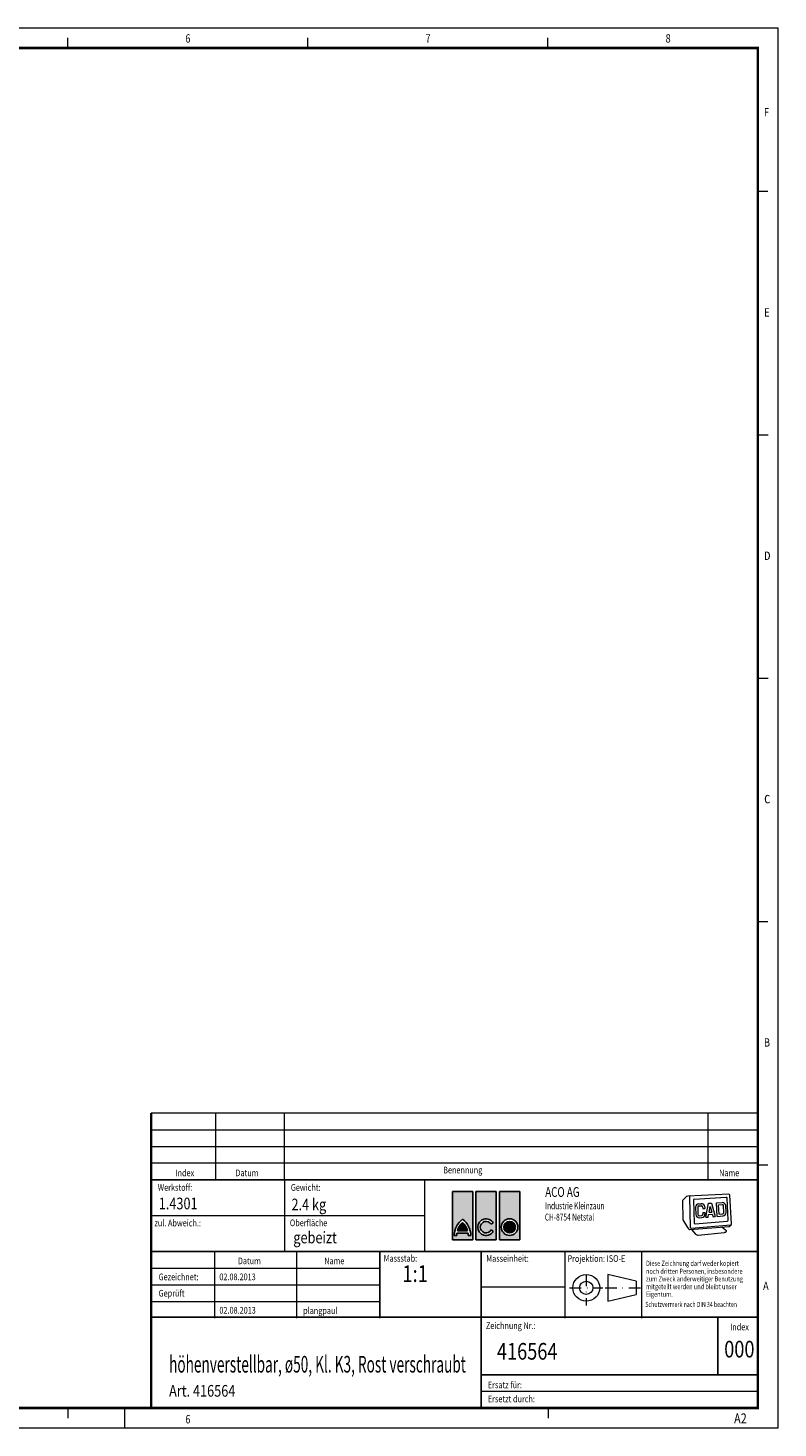
# Model space of a CAD drawing. Extents: x 0 to 594, y 0 to 420.
# Drawn here: x 369 to 594, y 0 to 420 of the extents above; entities that cross this region are included whole.
import ezdxf
from ezdxf.enums import TextEntityAlignment as Align

# ---------------------------------------------------------------- set-up
doc = ezdxf.new("R2010")
doc.units = 0
doc.header["$LTSCALE"] = 7
doc.header["$MEASUREMENT"] = 0
doc.linetypes.add('AUSGEZOGEN', pattern=[0])
doc.linetypes.add('STRICHPUNKT', pattern=[1, 0.5, -0.25, 0, -0.25])
for name, color, linetype, lineweight in [('AM_BOR', 7, 'CONTINUOUS', 9), ('BEMASS', 3, 'CONTINUOUS', 9), ('GAIN_ZRA', 7, 'CONTINUOUS', 9), ('KOPF', 22, 'AUSGEZOGEN', 9), ('MITTE', 1, 'STRICHPUNKT', 9), ('RAHMEN', 7, 'CONTINUOUS', 9), ('TEXT25', 3, 'CONTINUOUS', 9), ('TEXT35', 143, 'CONTINUOUS', 9), ('TEXT50', 7, 'CONTINUOUS', 9)]:
    doc.layers.add(name, color=color, linetype=linetype, lineweight=lineweight)
doc.styles.add('BEMSTIL', font='simplex.shx', dxfattribs={"width": 0.8, "height": 3.5})
doc.styles.add('ITALICC8', font='italicc8', dxfattribs={"width": 0.8, "height": 3})
doc.styles.add('ROMANS8', font='ROMANS8.SHX', dxfattribs={"width": 0.7, "height": 2.1, "bigfont": 'bigfont.shx'})
doc.styles.add('TEXT20', font='isocp3.shx', dxfattribs={"width": 0.8, "height": 2})
doc.styles.add('TEXT25', font='isocp3.shx', dxfattribs={"width": 0.8, "height": 2.5})
doc.styles.add('TEXT35', font='isocp3.shx', dxfattribs={"width": 0.8, "height": 3.5})
doc.styles.add('TEXT50', font='isocp3.shx', dxfattribs={"width": 0.8, "height": 5})

# ---------------------------------------------------------------- blocks, each defined once
blk = doc.blocks.new('RA_A2_pr')
at = {"layer": 'KOPF', "color": 22}
for p, q in [((0, 420), (594, 420)), ((594, 420), (594, 0)), ((381, 414), (381, 417)), ((453, 414), (453, 417)), ((525, 414), (525, 417)), ((588, 371), (591, 371)), ((588, 298), (591, 298)), ((588.0699601119618, 298), (591.0699601119618, 298)), ((588.0699601119618, 298), (591.0699601119618, 298)), ((588, 225), (591, 225)), ((588.0699601119618, 225), (591.0699601119618, 225)), ((588.0699601119618, 225), (591.0699601119618, 225)), ((588, 152), (591, 152)), ((588, 79.00000000000001), (591, 79.00000000000001)), ((381, 6), (381, 3)), ((398, 6), (398, 0)), ((525.0699601119618, 6), (525.0699601119618, 3)), ((594, 0), (0, 0))]:
    blk.add_line(p, q, dxfattribs=at)
at = {"layer": 'KOPF', "color": 22, "const_width": 0.7}
blk.add_lwpolyline([(588, 414), (588, 6), (21, 6), (21, 414)], close=True, dxfattribs=at)
at = {"layer": 'KOPF', "color": 22, "width": 0.8}
for s, height, style, p in [('6', 2.5, 'TEXT25', (416.2967731668259, 415.6290312513632)), ('7', 2.5, 'TEXT25', (488.2967731668259, 415.6290312513632)), ('8', 2.5, 'TEXT25', (560.2967731668259, 415.6290312513632)), ('F', 2.5, 'TEXT25', (589.8161572162235, 393.4920404627393)), ('E', 2.5, 'TEXT25', (589.8161572162235, 333.422246861357)), ('E', 2.5, 'TEXT25', (589.8861173281853, 333.422246861357)), ('E', 2.5, 'TEXT25', (589.8861173281853, 333.422246861357)), ('D', 2.5, 'TEXT25', (589.8161572162235, 260.422246861357)), ('D', 2.5, 'TEXT25', (589.8861173281853, 260.422246861357)), ('D', 2.5, 'TEXT25', (589.8861173281853, 260.422246861357)), ('C', 2.5, 'TEXT25', (589.8721572162234, 187.422246861357)), ('C', 2.5, 'TEXT25', (589.9421173281852, 187.422246861357)), ('C', 2.5, 'TEXT25', (589.9421173281852, 187.422246861357)), ('B', 2.5, 'TEXT25', (589.8161572162235, 114.422246861357)), ('A', 2.5, 'TEXT25', (589.5361572162235, 41.42224686135694)), ('A2', 3, 'BEMSTIL', (580.8263465050427, 1.370968748636756)), ('6', 2.5, 'TEXT25', (416.2967731668259, 1.370968748636756))]:
    blk.add_text(s, height=height, dxfattribs=dict(at, style=style)).set_placement(p)
blk = doc.blocks.new('ACO-SF')
at = {"layer": 'KOPF', "color": 12}
for p, q in [((0, 88.49999999999996), (-182, 88.49999999999996)), ((-142, 68.49999999999997), (-142, 88.49999999999996)), ((-182, 83.49999999999997), (0, 83.49999999999997)), ((-162.682677, 78.49999999999997), (0, 78.49999999999997)), ((0, 73.49999999999997), (-182, 73.49999999999997)), ((-142, 68.49999999999997), (-142, 46.99999999999997)), ((-142, 68.49999999999997), (-142, 46.99999999999997)), ((-100, 68.49999999999997), (-100, 46.99999999999997)), ((-182, 57.74999999999997), (-100, 57.74999999999997)), ((-163, 46.99999999999997), (-163, 27)), ((-138.4, 46.99999999999997), (-138.4, 27)), ((-113.4, 27), (-113.4, 46.99999999999997)), ((-57.80813400000011, 27), (-57.80813400000011, 46.99999999999997)), ((-182, 41.99999999999996), (-113.4, 41.99999999999996)), ((-57.80813400000011, 36.213444), (-83, 36.213444)), ((0, 5), (-83, 5))]:
    blk.add_line(p, q, dxfattribs=at)
at = {"layer": 'KOPF'}
for p, q in [((0, 88.49999999999996), (-182, 88.49999999999996)), ((-182, 88.49999999999996), (-182, 0)), ((-162.682677, 88.49999999999996), (-162.682677, 68.49999999999997)), ((-162.682677, 88.49999999999996), (-162.682677, 68.49999999999997)), ((-142, 68.49999999999997), (-142, 88.49999999999996)), ((-15, 88.49999999999996), (-15, 68.49999999999997)), ((-15, 88.49999999999996), (-15, 68.49999999999997)), ((-182, 83.49999999999997), (0, 83.49999999999997)), ((-182, 78.49999999999997), (-162.682677, 78.49999999999997)), ((-182, 78.49999999999997), (-162.682677, 78.49999999999997)), ((-162.682677, 78.49999999999997), (0, 78.49999999999997)), ((0, 73.49999999999997), (-182, 73.49999999999997)), ((0, 68.49999999999997), (-182, 68.49999999999997)), ((-182, 57.74999999999997), (-100, 57.74999999999997)), ((-163, 46.99999999999997), (-163, 27)), ((-138.4, 46.99999999999997), (-138.4, 27)), ((-113.4, 27), (-113.4, 46.99999999999997)), ((-113.4, 27), (-113.4, 46.99999999999997)), ((-83, 46.99999999999997), (-83, 0)), ((-57.80813400000011, 27), (-57.80813400000011, 46.99999999999997)), ((-34.94281200000012, 47.01203199999999), (-34.94281200000012, 27)), ((-34.94281200000012, 47.01203199999999), (-34.94281200000012, 27)), ((-182, 41.99999999999996), (-113.4, 41.99999999999996)), ((-182, 36.99999999999996), (-113.4, 36.99999999999996)), ((-57.80813400000011, 36.213444), (-83, 36.213444)), ((-182, 31.99999999999996), (-113.4, 31.99999999999996)), ((-12, 27), (-12, 10)), ((-83, 10), (0, 10)), ((0, 5), (-83, 5))]:
    blk.add_line(p, q, dxfattribs=at)
at = {"layer": 'KOPF', "color": 12}
for points, const_width in [([(-182, 88.49999999999996), (-182, 0)], 0.7), ([(0, 68.49999999999997), (-182, 68.49999999999997)], 0.5), ([(0, 46.99999999999997), (-182, 46.99999999999997)], 0.5), ([(-83, 46.99999999999997), (-83, 0)], 0.5), ([(-0.2154115848244373, 27.23910754630094), (-182.188284040879, 27.23910754630094)], 0.5), ([(-12, 27), (-12, 10)], 0.5), ([(-83, 10), (0, 10)], 0.5)]:
    blk.add_lwpolyline(points, dxfattribs=dict(at, const_width=const_width))
at = {"layer": 'KOPF', "const_width": 0.5}
blk.add_lwpolyline([(-113.4, 27), (-113.4, 46.99999999999997)], dxfattribs=at)
at = {"layer": 'MITTE'}
for p, q in [((-51.4945506424383, 40.07146289795375), (-51.4945506424383, 30.76413131482123)), ((-56.48631039339966, 36.04852954632858), (-46.50279089147699, 36.04852954632858)), ((-45.8552140141029, 36.04852954632858), (-35.23444858652556, 36.04852954632858))]:
    blk.add_line(p, q, dxfattribs=at)
at = {"layer": 'TEXT50'}
for p, q in [((-36.50894043783512, 38.02847773898061), (-45.05865660703466, 40.07146289795375)), ((-45.05865660703466, 40.07146289795375), (-45.05865660703466, 32.02559619470346)), ((-36.50894043783512, 38.02847773898061), (-36.50894043783512, 34.06858135367652)), ((-45.05865660703466, 32.02559619470341), (-36.50894043783512, 34.06858135367652))]:
    blk.add_line(p, q, dxfattribs=at)
for radius in [4.022933351625179, 1.979948192651899]:
    blk.add_circle((-51.4945506424383, 36.04852954632858), radius, dxfattribs=at)
at = {"layer": 'KOPF', "style": 'TEXT20'}
for s, height, width, p in [('Index', 2, 0.8, (-174.6925639999999, 69.53813999999997)), ('Datum', 2, 0.8, (-156.706568, 69.53813999999997)), ('Benennung', 2, 0.8, (-94.40535829344498, 70.39773773357916)), ('Name', 2, 0.8, (-11.65833600000008, 69.53813999999997)), ('Name', 2, 0.8, (-11.65833600000008, 69.53813999999997)), ('Werkstoff:', 2, 0.8, (-180, 65.166273)), ('Gewicht:', 2, 0.8, (-140.102047, 65.166273)), ('Gewicht:', 2, 0.8, (-140.102047, 65.166273)), ('zul. Abweich.:', 2, 0.8, (-181, 54.49999999999997)), ('Oberfläche', 2, 0.8, (-140.387393, 54.54752599999996)), ('Datum', 2, 0.8, (-155.964455, 43.13467299999999)), ('Name', 2, 0.8, (-130.065072, 43.14125800000002)), ('Massstab:', 2, 0.8, (-112.263457, 43.88678899999999)), ('Masseinheit:', 2, 0.8, (-81.48889200000008, 43.86057200000001)), ('Projektion: ISO-E', 2, 0.8, (-57.12244047883303, 43.82431699999997)), ('Diese Zeichnung darf weder kopiert', 1.54, 0.8, (-33.57569784693112, 42.62823225872138)), ('Gezeichnet:', 2, 0.8, (-179.738589, 38.32439403633659)), ('zum Zweck anderweitiger Benutzung', 1.54, 0.8, (-33.57569784693112, 37.97994933403727)), ('noch dritten Personen, insbesondere', 1.54, 0.8, (-33.57569784693112, 40.26106040199917)), ('Geprüft', 2, 0.8, (-179.738589, 33.43577642824449)), ('mitgeteilt werden und bleibt unser', 1.54, 0.8, (-33.57569784693112, 35.63814072439632)), ('Eigentum.', 1.54, 0.8, (-33.57569784693112, 33.37532604459598)), ('Schutzvermerk nach DIN 34 beachten', 1.54, 0.75, (-33.7904806989385, 30.30982488917614)), ('Zeichnung Nr.:', 2, 0.8, (-81.59296000000006, 23.69783599999999)), ('Zeichnung Nr.:', 2, 0.8, (-81.59296000000006, 23.69783599999999)), ('Index', 2, 0.8, (-8.353129999999965, 23.330072)), ('Ersatz für:', 2, 0.8, (-81.00375700000006, 5.924711999999998)), ('Ersetzt durch:', 2, 0.8, (-81, 1.714285999999986))]:
    blk.add_text(s, height=height, dxfattribs=dict(at, width=width)).set_placement(p)
at = {"layer": 'TEXT25', "style": 'TEXT20', "width": 0.8}
for tag, p in [('F64', (-174.3700408782366, 84.63034186138366)), ('F65', (-160.6, 84.5)), ('F66', (-140.390233442385, 84.56120109651198)), ('F67', (-13.31006638105163, 84.3)), ('F68', (-174.4435409453564, 79.47378932523601)), ('F69', (-160.9, 79.4)), ('F70', (-140.5063960262479, 79.64480359078786)), ('F71', (-13.39999999999998, 79.7)), ('F72', (-174.360415155955, 74.6)), ('F73', (-160.9, 75.1)), ('F74', (-140.4, 74.6)), ('F75', (-13.39999999999998, 74.9)), ('F9', (-161.5207141482394, 38.33983936444393)), ('F8', (-136.1922113552418, 38.48172579575252)), ('F22', (-161.5539333606332, 33.12227989587696)), ('F21', (-136.2746977811447, 33.28471223400233)), ('F53', (-161.5009557098304, 28.32091209119022)), ('F52', (-136.3996291720711, 28.23101841142454))]:
    blk.add_attdef(tag, p, '', height=2, dxfattribs=at)
at = {"layer": 'TEXT35', "style": 'TEXT35', "width": 0.8}
for tag, p in [('F61', (-179.7, 59.6)), ('F60', (-139.9, 59.3)), ('F62', (-179.7, 49.7)), ('F63', (-140.2, 49.4)), ('F56', (-79.40896486611496, 38.08722024605356)), ('F54', (-104.4935632823758, 33.13408015176805)), ('F55', (-104.487948258847, 28.6)), ('F13', (-176.6, 3.4))]:
    blk.add_attdef(tag, p, '', height=3.5, dxfattribs=at)
at = {"layer": 'TEXT50', "style": 'TEXT50', "width": 0.8}
for tag, p in [('F25', (-106.6, 37.8)), ('F2', (-176.6, 18.56318324460701)), ('F1', (-78.29193986361122, 14.50587824180555)), ('F3', (-176.6, 10.63250279796296))]:
    blk.add_attdef(tag, p, '', height=5, dxfattribs=at)
blk.add_attdef('F1B', text='', height=5, dxfattribs=at).set_placement((-5.58570360403041, 17.00587824180555), align=Align.MIDDLE)

msp = doc.modelspace()

# ---------------------------------------------------------------- hatches: boundary and pattern name
at = {"layer": 'AM_BOR'}
h = msp.add_hatch(color=0, dxfattribs=at)
edge = h.paths.add_edge_path(flags=0)
edge.add_line((496.9187724788881, 57.74126336160828), (497.685364993815, 57.74126336160828))
edge.add_arc((503.0513848751098, 57.71422529033277), 5.366088000000278, 172.3058370354091, 179.7113029220758, ccw=False)
edge.add_line((497.7336085999075, 58.43266520475603), (501.0866131503131, 58.43266520475603))
edge.add_arc((495.7688368751094, 57.71422529033377), 5.366088000000148, 0.2886970779142075, 7.694162964580812, ccw=False)
edge.add_line((501.1348567564037, 57.74126336160828), (501.9014492713306, 57.74126336160828))
edge.add_arc((495.7688368751094, 57.71422529033385), 6.132672000000019, 0.2526096926473688, 53.57642635766908)
edge.add_arc((503.0513848751098, 57.71422529033377), 6.132672000000028, 126.42357364233, 179.7473903073512)
h.paths.add_polyline_path([(496.3586427232774, 70.93041255308096), (496.3586427232774, 56.47800841854453), (502.4615790269418, 56.47800841854453), (502.4615790269418, 70.93041255308096)])
h = msp.add_hatch(color=0, dxfattribs=at)
edge = h.paths.add_edge_path(flags=0)
edge.add_line((508.6269656449575, 59.02049413225043), (507.9630844268229, 59.40378613225045))
edge.add_arc((506.4693516860201, 60.26619313225052), 1.724814000000079, 31.055800499086786, 329.9999999999987, ccw=False)
edge.add_line((507.9469399843611, 61.15597746297412), (508.610899240995, 61.53931451852264))
edge.add_arc((506.4693516860201, 60.26619313225036), 2.491398000000017, 30.73091726592648, 330.0000000000027)
h.paths.add_polyline_path([(503.4178835341878, 70.93041255308096), (503.4178835341878, 56.47800841854453), (509.5208198378523, 56.47800841854453), (509.5208198378523, 70.93041255308096)])
h = msp.add_hatch(color=0, dxfattribs=at)
edge = h.paths.add_edge_path(flags=0)
edge.add_arc((513.5285924969298, 60.26619313225045), 2.491397999999999, 0, 360)
h.paths.add_polyline_path([(516.5800606487627, 56.47800841854453), (510.4771243450974, 56.47800841854453), (510.4771243450974, 70.93041255308096), (516.5800606487627, 70.93041255308096)])
h = msp.add_hatch(color=0, dxfattribs=at)
edge = h.paths.add_edge_path()
edge.add_arc((495.7688368751103, 57.71422529033396), 5.366087999999804, 16.06587502723203, 47.26788995739745)
edge.add_arc((503.0513848751087, 57.71422529033385), 5.366087999999529, 132.7321100425977, 163.9341249727658)
edge.add_line((497.8948740007551, 59.19924920475604), (500.9253477494646, 59.19924920475604))
h = msp.add_hatch(color=0, dxfattribs=at)
edge = h.paths.add_edge_path()
edge.add_arc((513.5285924969298, 60.26619313225045), 1.724813999999999, 0, 360)

# ---------------------------------------------------------------- linework, layer by layer
at = {"layer": 'AM_BOR', "color": 0, "linetype": 'Continuous', "lineweight": 25}
for p, q in [((496.3532993247802, 70.9278852454645), (496.3532993247802, 56.47548111092807)), ((502.4562356284446, 70.9278852454645), (496.3532993247802, 70.9278852454645)), ((502.4562356284446, 56.47548111092807), (502.4562356284446, 70.9278852454645)), ((503.4125401356905, 70.9278852454645), (503.4125401356905, 56.47548111092807)), ((509.5154764393551, 70.9278852454645), (503.4125401356905, 70.9278852454645)), ((509.5154764393551, 56.47548111092807), (509.5154764393551, 70.9278852454645)), ((510.4717809466002, 56.47548111092807), (510.4717809466002, 70.9278852454645)), ((510.4717809466002, 70.9278852454645), (516.5747172502654, 70.9278852454645)), ((516.5747172502654, 70.9278852454645), (516.5747172502654, 56.47548111092807)), ((500.9200043509668, 59.19672189713958), (497.8895306022578, 59.19672189713958)), ((507.9415965858639, 61.1534501553577), (508.6055558424982, 61.53678721090621)), ((508.6216222464602, 59.01796682463398), (507.957741028326, 59.401258824634)), ((496.3532993247802, 56.47548111092807), (502.4562356284446, 56.47548111092807)), ((496.9134290803909, 57.7387360539918), (497.6800215953182, 57.7387360539918)), ((497.7282652014103, 58.43013789713957), (501.0812697518154, 58.43013789713957)), ((501.1295133579065, 57.7387360539918), (501.8961058728339, 57.7387360539918)), ((503.4125401356905, 56.47548111092807), (509.5154764393551, 56.47548111092807)), ((516.5747172502654, 56.47548111092807), (510.4717809466002, 56.47548111092807))]:
    msp.add_line(p, q, dxfattribs=at)
for radius in [2.491397999999999, 1.724813999999999]:
    msp.add_circle((513.5232490984326, 60.26366582463397), radius, dxfattribs=at)
for centre, radius, start, end in [((503.0460414766126, 57.71169798271733), 6.132672000000027, 126.4235736423343, 179.7473903073482), ((503.0460414766117, 57.71169798271737), 5.366087999999528, 132.7321100425734, 163.9341249727807), ((495.7634934766122, 57.71169798271737), 6.132672000000019, 0.252609692647181, 53.57642635766568), ((495.7634934766131, 57.71169798271748), 5.366087999999801, 16.06587502721926, 47.26788995738544), ((506.4640082875229, 60.26366582463392), 2.491398000000017, 30.73091726591347, 330.0000000000094), ((506.4640082875229, 60.26366582463405), 1.724814000000079, 31.0558004990954, 330.000000000006), ((503.0460414766126, 57.71169798271637), 5.366088000000275, 172.3058370353972, 179.7113029220722), ((495.7634934766122, 57.71169798271733), 5.366088000000147, 0.288697077915145, 7.694162964589376)]:
    msp.add_arc(centre, radius, start, end, dxfattribs=at)
at = {"layer": 'RAHMEN', "color": 0}
for p, q in [((566.3203823508419, 69.21699178756737), (565.324145399743, 68.22075483646856)), ((565.324145399743, 68.22075483646856), (565.4822966707636, 62.43693692485445)), ((579.2257575339647, 70.1672770670207), (566.9517133154739, 69.58854020799564)), ((567.423896491184, 69.32310253424355), (567.6254252124081, 60.25431007917138)), ((568.622349300262, 68.39014677255106), (568.8528549101135, 61.56718072095097)), ((568.9012614420426, 68.69440213624003), (578.4443014998365, 69.20152020694402)), ((570.2173542518228, 67.24490471135853), (571.0022771837257, 67.28759926413987)), ((572.4041887947645, 63.22038141519272), (573.1950520598067, 67.40532843537781)), ((573.1950520598067, 67.40532843537781), (574.0289432215443, 67.45068653204137)), ((574.0289432215443, 67.45068653204137), (575.1486513738375, 63.43149392127521)), ((575.5324988666085, 67.54231165658635), (577.2903999774379, 67.63792970863982)), ((575.7209251803583, 63.47768688854704), (575.5324988666085, 67.54231165658635)), ((579.0423346890544, 62.3635624841952), (578.7543765762782, 68.9201472058727)), ((580.0986300628317, 61.21525022210632), (579.5337354465031, 69.89203152891076)), ((569.2888767441436, 66.23067376201791), (569.3639422120598, 64.01624245848697)), ((569.9147962601149, 66.25189137272876), (569.9898617280314, 64.0374600691979)), ((570.2513693566491, 66.6195500918648), (571.036292288552, 66.66224464464615)), ((570.373089861938, 63.6944544898214), (571.1574148907313, 63.75478718434397)), ((570.4211232711124, 63.07002017055193), (571.2054482999058, 63.13035286507446)), ((571.4115492297899, 66.31871575729903), (571.4265091698564, 65.87739752532639)), ((571.4271822042878, 65.85754300960409), (572.0524286858279, 65.89861513603725)), ((571.4696387693693, 64.60507433970648), (572.0948852509094, 64.6461464661397)), ((571.4696387693693, 64.60507433970648), (571.4860167945958, 64.12192259550926)), ((572.0374687457615, 66.33993336800992), (572.0524286858279, 65.89861513603725)), ((572.0948852509094, 64.6461464661397), (572.1119363105681, 64.1431402062202)), ((572.4041887947645, 63.22038141519272), (573.0509546807834, 63.27013263719415)), ((573.0509546807834, 63.27013263719415), (573.2034670202364, 64.07716981890292)), ((573.2034670202364, 64.07716981890292), (574.2986023547322, 64.14910870740181)), ((573.3235660033421, 64.71268787074487), (573.6541903265678, 66.46222579651065)), ((573.3235660033421, 64.71268787074487), (574.1268933967169, 64.7654580425764)), ((573.6541903265678, 66.46222579651065), (574.1268933967169, 64.7654580425764)), ((574.2986023547322, 64.14910870740181), (574.5121628517063, 63.38253326572672)), ((574.5121628517063, 63.38253326572672), (575.1486513738375, 63.43149392127521)), ((575.7209247021718, 63.47769720371029), (577.5191732555454, 63.61602401550826)), ((576.1868761631652, 66.9507005872704), (577.3244150822634, 67.01257508914607)), ((576.3166339463056, 64.15163983667206), (576.1868761631652, 66.9507005872704)), ((576.3166339463056, 64.15163983667206), (577.4666506290763, 64.2401026584237)), ((577.7950749245482, 64.61166429192932), (577.6994944151079, 66.67347242413928)), ((578.4206820947243, 64.64066594882493), (578.325101585284, 66.70247408103486)), ((565.4822966707636, 62.43693692485445), (566.8378789937983, 60.13244697569584)), ((566.8378789937983, 60.13244697569597), (567.1615349629903, 59.76024261112516)), ((567.1615349629903, 59.76024261112516), (567.2638882044633, 59.64253638343015)), ((567.5916632965952, 59.5086727870052), (579.3770154818671, 60.44874951773707)), ((567.9431934314903, 59.96704660450762), (579.8276545487169, 60.90229210509554)), ((568.0404183880136, 59.54446842659309), (569.246208218087, 58.17718888713506)), ((569.1710748918548, 61.28336416740716), (578.7715674525733, 62.05686356803378)), ((577.2929794018854, 60.28251317672675), (578.2699565847229, 59.40946973674389)), ((578.2699565847229, 59.40946973674389), (578.3432935885545, 59.34725472438248)), ((578.3432935885545, 59.34725472438248), (578.393908083678, 59.28998728580738)), ((578.393908083678, 59.28998728580738), (578.4309335824798, 59.22706690581285)), ((578.4309335824798, 59.22706690581285), (578.4613507165627, 59.14635999282543)), ((578.4613507165627, 59.14635999282543), (578.4613507165627, 58.93937924504968)), ((578.4613507165627, 59.14635999282543), (578.4613507165627, 59.14635999282543)), ((579.3770154818671, 60.44874951773707), (579.9644344885164, 60.94579636951639)), ((570.086663268793, 57.85005255590335), (577.9338122598484, 58.68259432244871))]:
    msp.add_line(p, q, dxfattribs=at)
for centre, radius, start, end in [((566.9887292650224, 68.80349361132423), 0.7859187868134492, 92.69956975646612, 148.2554209075342), ((567.7185432929218, 69.32965024094884), 0.2947195450550434, 92.69956975646612, 181.273030020056), ((568.9169008009521, 68.40009783676355), 0.2947195450550434, 93.04184215662086, 181.9349323095531), ((570.2707112790011, 66.26395628862323), 0.982398483516811, 93.11343874809373, 181.9414863909077), ((571.0556342109041, 66.3066508414046), 0.982398483516811, 1.941486390907674, 93.11343874809373), ((577.3437570046154, 66.65698128590452), 0.982398483516811, 2.654195513406449, 93.11343874809373), ((578.459940858746, 68.90721590746755), 0.2947195450550434, 2.514752647473249, 93.04184215662086), ((579.2396385150455, 69.87288459326895), 0.2947195450550434, 3.724937133405102, 92.69956975646612), ((570.3457767469172, 64.0495249850923), 0.982398483516811, 181.9414863909077, 274.3987053549657), ((570.2707112790011, 66.26395628862323), 0.3561194502748442, 93.11343874809373, 181.9414863909077), ((570.3457767469172, 64.0495249850923), 0.3561194502748442, 181.9414863909077, 274.3987053549657), ((571.0556342109041, 66.3066508414046), 0.3561194502748442, 1.941486390907674, 93.11343874809373), ((571.13010177571, 64.10985767961485), 0.3561194502748442, 274.3987053549657, 1.941486390907674), ((571.13010177571, 64.10985767961485), 0.982398483516811, 274.3987053549657, 1.941486390907674), ((577.3437570046154, 66.65698128590452), 0.3561194502748442, 2.654195513406449, 93.11343874809373), ((577.4393375140555, 64.5951731536946), 0.3561194502748442, 274.3987053549657, 2.654195513406449), ((577.4393375140555, 64.5951731536946), 0.982398483516811, 274.3987053549657, 2.654195513406449), ((567.5604175327144, 59.90038797321344), 0.3929593934067246, 221.0090869015545, 274.5606296317102), ((567.9200720141465, 60.26085778587669), 0.2947195450550434, 181.273030020056, 274.4996077094772), ((569.1474064108035, 61.57713178516342), 0.2947195450550434, 181.9349323095531, 274.6062978506553), ((578.086882847383, 59.28193036539817), 0.5455100918959238, 287.1086522130218, 303.690067525961), ((578.2869835883562, 58.98177925393992), 0.1847733509791921, 303.690067525961, 332.3802627258218), ((578.3650622558816, 58.94092645923214), 0.09665281331569218, 332.3802627258771, 4.9765441601878), ((578.7478989715214, 62.35063118579004), 0.2947195450550434, 274.6062978506553, 2.514752647473249), ((579.8045331313733, 61.19610328646455), 0.2947195450550434, 274.4996077094772, 3.724937133405102), ((569.9830170737823, 58.826973074835), 0.982398483516811, 221.4087409628148, 276.056129722775), ((577.6583164130305, 60.70334466563116), 2.0394435297615, 277.7634675038316, 279.191790000134), ((577.924645105698, 59.05748738931273), 0.3721771603565905, 279.1917900002659, 281.4991866429538), ((577.7398474478401, 59.96586290135566), 1.299159493105783, 281.4991866428425, 285.2551187030497), ((576.6784485740909, 63.85765877176836), 5.333095866693982, 285.2551187030497, 287.1086522130218)]:
    msp.add_arc(centre, radius, start, end, dxfattribs=at)

# ---------------------------------------------------------------- block references
at = {"layer": 'BEMASS'}
ref = msp.add_blockref('ACO-SF', (588, 6), dxfattribs=at)
ref.add_attrib('F63', ' gebeizt', (447.8, 55.4), dxfattribs={"layer": 'TEXT35', "height": 3.5, "style": 'TEXT35', "width": 0.8})
ref.add_attrib('F13', 'Art. 416564', (411.4, 9.4), dxfattribs={"layer": 'TEXT35', "height": 3.5, "style": 'TEXT35', "width": 0.8})
ref.add_attrib('F3', 'höhenverstellbar, ø50, Kl. K3, Rost verschraubt', (411.4, 16.63250279796296), dxfattribs={"layer": 'TEXT50', "height": 5, "style": 'TEXT50', "width": 0.6})
ref.add_attrib('F53', '02.08.2013', (426.4990442901696, 34.32091209119022), dxfattribs={"layer": 'TEXT25', "height": 2, "style": 'TEXT20', "width": 0.8})
ref.add_attrib('F9', '02.08.2013', (426.4792858517606, 44.33983936444393), dxfattribs={"layer": 'TEXT25', "height": 2, "style": 'TEXT20', "width": 0.8})
ref.add_attrib('F52', 'plangpaul', (451.6003708279288, 34.23101841142454), dxfattribs={"layer": 'TEXT25', "height": 2, "style": 'TEXT20', "width": 0.8})
ref.add_attrib('F61', '1.4301', (408.3, 65.6), dxfattribs={"layer": 'TEXT35', "height": 3.5, "style": 'TEXT35', "width": 0.8})
ref.add_attrib('F60', '2.4 kg', (448.1000000000001, 65.3), dxfattribs={"layer": 'TEXT35', "height": 3.5, "style": 'TEXT35', "width": 0.8})
ref.add_attrib('F25', '1:1', (481.3999999999999, 43.8), dxfattribs={"layer": 'TEXT50', "height": 5, "style": 'TEXT50', "width": 0.8})
ref.add_attrib('F1', '416564', (509.7080601363889, 20.50587824180555), dxfattribs={"layer": 'TEXT50', "height": 5, "style": 'TEXT50', "width": 0.8})
ref.add_attrib('F1B', '000', dxfattribs={"layer": 'TEXT50', "height": 5, "style": 'TEXT50', "width": 0.8}).set_placement((582.4142963959696, 23.00587824180555), align=Align.MIDDLE)
at = {"layer": 'GAIN_ZRA'}
msp.add_blockref('RA_A2_pr', (0, 0), dxfattribs=at)

# ---------------------------------------------------------------- texts
at = {"layer": 'RAHMEN', "color": 0}
for s, height, style, width, p in [('ACO AG', 2.947195450550433, 'ITALICC8', 0.73, (524.1958184685975, 69.32548699666543)), ('Industrie Kleinzaun', 2.063036815385304, 'ROMANS8', 0.7000000000000001, (524.1675029771328, 65.62733120833818)), ('CH-8754 Netstal', 2.063036815385304, 'ROMANS8', 0.7000000000000001, (524.0860446528936, 62.23518572099832))]:
    msp.add_text(s, height=height, dxfattribs=dict(at, style=style, width=width)).set_placement(p)

doc.saveas('drawing.dxf')
